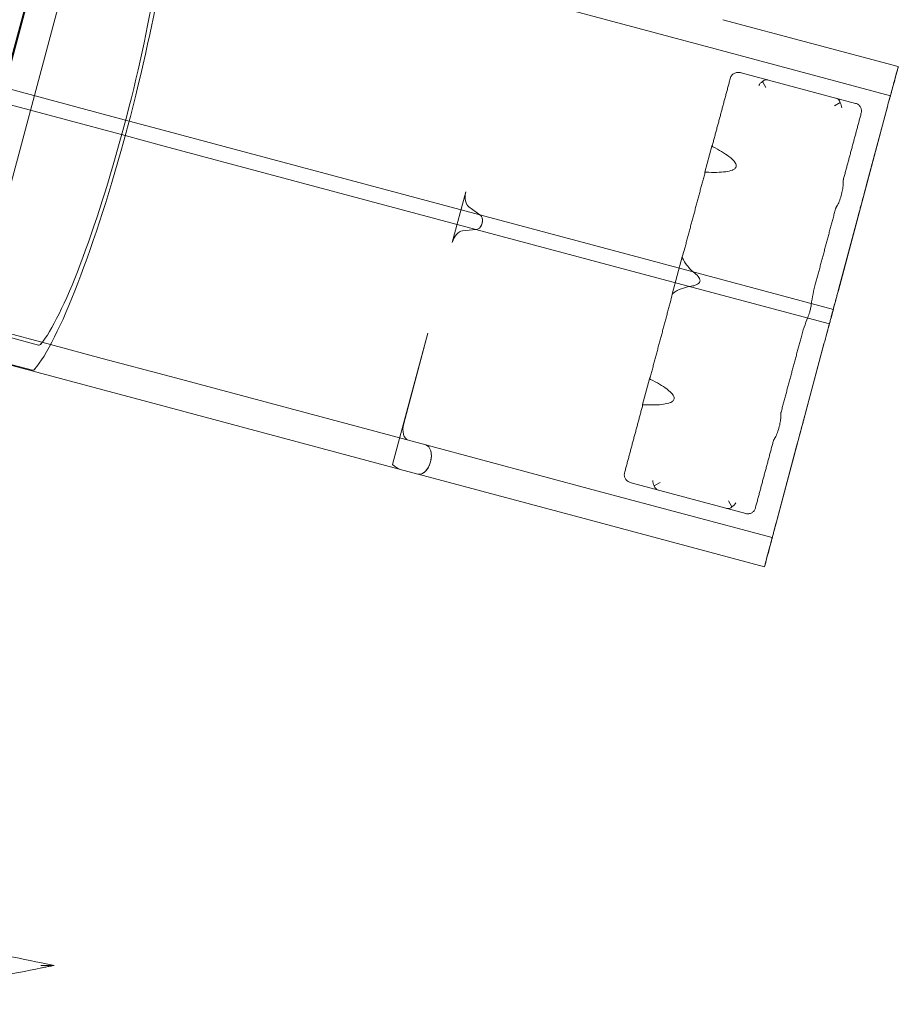
# Model space of a CAD drawing. Units: millimetres. Extents: x 98736 to 123236, y 30126 to 53626.
# Drawn here: x 104949 to 106646, y 38648 to 40549 of the extents above; entities that cross this region are included whole.
import ezdxf

# ---------------------------------------------------------------- set-up
doc = ezdxf.new("R2010")
doc.units = ezdxf.units.MM
doc.header["$MEASUREMENT"] = 0

msp = doc.modelspace()

# ---------------------------------------------------------------- linework, layer by layer
at = {"color": 0, "linetype": 'Continuous', "lineweight": 0}
for p, q in [((105049.1, 40908.9), (104778.8, 39900.3)), ((104786.4, 39921.1), (105045.6, 40888.3)), ((105019.1, 40791.9), (104812.4, 40019)), ((105020.5, 40803.1), (104927.4, 40455)), ((104870.4, 40003.5), (105077.1, 40776.4)), ((105961.7, 40581.5), (106291.9, 40493.2)), ((104952.3, 40547.8), (104954.2, 40547.3)), ((106306.9, 40549.4), (106645.8, 40458.8)), ((106291.9, 40493.2), (106630.8, 40402.5)), ((106342.5, 40447), (106563.4, 40387.8)), ((106390.1, 40418.7), (106383.7, 40429.9)), ((104919.2, 40418.2), (105160.3, 40353.7)), ((104911.6, 40390.1), (105152.8, 40325.6)), ((106522.5, 40383.2), (106533.7, 40389.7)), ((106530, 40026.4), (106623, 40374.5)), ((106622.3, 40372.3), (106583.9, 40228.7)), ((105160.3, 40353.7), (105225.8, 40336.2)), ((105155.8, 40336.5), (105157.2, 40342.1)), ((105155.8, 40336.5), (105157.2, 40342.1)), ((105225.8, 40336.2), (105343.9, 40304.6)), ((105152.8, 40325.6), (105218.3, 40308.1)), ((105218.3, 40308.1), (105336.4, 40276.5)), ((105343.9, 40304.6), (105837.3, 40172.6)), ((106285.7, 40305), (106272.3, 40255.1)), ((105336.4, 40276.5), (105829.8, 40144.5)), ((105784.2, 40119.4), (105810.3, 40216.7)), ((105816.4, 40187.9), (105837.3, 40172.6)), ((105816.4, 40187.9), (105837.3, 40172.6)), ((105837.3, 40172.6), (106167.7, 40084.3)), ((106568.8, 40172.3), (106530.4, 40028.7)), ((105829.8, 40144.5), (105804.1, 40141.7)), ((105829.8, 40144.5), (105804.1, 40141.7)), ((105829.8, 40144.5), (106160.1, 40056.1)), ((106167.7, 40084.3), (106520.4, 39989.9)), ((106228.4, 40091.2), (106209.3, 40019.7)), ((106160.1, 40056.1), (106512.8, 39961.8)), ((104799.5, 39970.7), (104985.5, 39921)), ((104801.3, 39977.5), (105008.7, 39922)), ((105669.2, 39690.2), (105737.2, 39943.8)), ((105737.2, 39943.8), (105690.6, 39769.8)), ((105737.2, 39943.8), (105690.6, 39769.8)), ((104784.7, 39921.6), (105092.9, 39839.2)), ((105008.7, 39922), (105107.9, 39895.4)), ((106409.9, 39577.4), (106502.9, 39925.4)), ((106502.2, 39923.2), (106463.8, 39779.7)), ((104844.5, 39906.9), (104973.4, 39872.4)), ((105107.9, 39895.4), (105240.3, 39860.1)), ((105240.3, 39860.1), (105733.2, 39728.2)), ((106165.4, 39856), (106152, 39806)), ((105092.9, 39839.2), (105225.2, 39803.8)), ((105225.2, 39803.8), (105718.1, 39672)), ((105733.2, 39728.2), (105733.3, 39728.2)), ((105733.3, 39728.2), (106063.6, 39639.8)), ((106448.7, 39723.2), (106410.3, 39579.7)), ((105718.2, 39671.9), (105718.1, 39672)), ((105718.2, 39671.9), (106048.6, 39583.6)), ((106351.2, 39595.7), (106130.2, 39655)), ((106185.7, 39655.6), (106174.5, 39649.2)), ((106063.6, 39639.8), (106402.5, 39549.2)), ((106324.5, 39609), (106318.1, 39620.1)), ((106048.6, 39583.6), (106387.5, 39492.9))]:
    msp.add_line(p, q, dxfattribs=at)
for centre, major_axis, ratio, start_param, end_param in [((105088.2, 40359.3), (132.9, 496.8), 0.138316, 4.714656, 6.002206), ((105088.2, 40359.3), (-120, -448.5), 0.138316, 0.280979, 2.860613), ((106390.1, 40418.7), (14.6, 8.4), 0.763796, 1.570796, 2.223068), ((106390.1, 40418.7), (3.9, 14.5), 0.763796, 0, 0.918524), ((106522.5, 40383.2), (3.9, 14.5), 0.763796, 5.364661, 6.283185), ((106522.5, 40383.2), (-8.4, 14.6), 0.763796, 4.060117, 4.712389), ((105088.2, 40359.3), (132.9, 496.8), 0.138316, 3.404966, 4.703508), ((105088.2, 40359.3), (132.9, 496.8), 0.138316, 4.703508, 4.714656), ((105827.6, 40214.3), (-7.5, -28.1), 0.594891, 4.786074, 6.056656), ((105827.5, 40214.3), (-7.5, -28.1), 0.594304, 4.786074, 6.056655), ((105833.6, 40158.6), (-3.8, -14.1), 0.594891, 0.000269, 3.141862), ((105833.5, 40158.6), (-3.8, -14.1), 0.594304, 0.000269, 3.141861), ((105800.5, 40113.3), (-7.5, -28.1), 0.594891, 3.368661, 4.653768), ((105800.5, 40113.3), (-7.5, -28.1), 0.594304, 3.36866, 4.653767), ((105011.3, 40017.6), (-25.8, -96.6), 0.138316, 0, 0.280979), ((104999.3, 39969), (25.8, 96.6), 0.138316, 3.141593, 3.404966), ((105707.3, 39765.3), (-7.5, -28.1), 0.594891, 4.712658, 6.283454), ((105707.3, 39765.3), (-7.5, -28.1), 0.594304, 4.712658, 6.283454), ((105725.7, 39700.1), (-7.5, -28.1), 0.594304, 0.000269, 3.141861), ((105725.7, 39700.1), (-7.5, -28.1), 0.594891, 0.000269, 3.141862), ((105707.3, 39765.3), (-22.6, -84.4), 0.594891, 5.942684, 6.283215), ((105707.3, 39765.3), (-22.6, -84.4), 0.594304, 5.942683, 6.283215), ((106185.7, 39655.6), (8.4, -14.6), 0.763796, 4.060117, 4.712389), ((106185.7, 39655.6), (3.9, 14.5), 0.763796, 2.223068, 3.141593), ((106318.1, 39620.1), (3.9, 14.5), 0.763796, 3.141593, 4.060117), ((106318.1, 39620.1), (-14.6, -8.4), 0.763796, 1.570796, 2.223068)]:
    msp.add_ellipse(centre, major_axis=major_axis, ratio=ratio, start_param=start_param, end_param=end_param, dxfattribs=at)
for points, knots in [([(106321.6, 40437.1), (106321.8, 40438), (106322.2, 40438.9), (106323.1, 40440.6), (106323.6, 40441.4), (106324.9, 40442.9), (106325.6, 40443.5), (106327, 40444.7), (106327.8, 40445.2), (106329.6, 40446.2), (106330.7, 40446.6), (106333, 40447.3), (106334.2, 40447.5), (106336.6, 40447.7), (106337.8, 40447.7), (106340.2, 40447.5), (106341.4, 40447.3), (106342.5, 40447), (106342.5, 40447), (106342.5, 40447)], [-51.355807, -51.355807, -51.355807, -51.355807, -48.559857, -48.559857, -45.757287, -45.757287, -42.954718, -42.954718, -40.152149, -40.152149, -36.502581, -36.502581, -32.853013, -32.853013, -29.203446, -29.203446, -25.553878, -25.553878, -25.545512, -25.545512, -25.545512, -25.545512]), ([(106645.7, 40458.8), (106645.7, 40458.8), (106645.1, 40456.7), (106642.8, 40448.4), (106641.1, 40442.2), (106636.9, 40426.8), (106634.5, 40417.6), (106630.3, 40402), (106628.7, 40396.2), (106625.5, 40384.3), (106623.9, 40378.3), (106622.3, 40372.3)], [0, 0, 0, 0, 3.693425, 3.693425, 7.387118, 7.387118, 11.080911, 11.080911, 13.107837, 13.107837, 15.134766, 15.134766, 15.134766, 15.134766]), ([(106630.8, 40402.5), (106630.8, 40402.5), (106631, 40403.2), (106631.7, 40406), (106632.3, 40408.1), (106633.7, 40413.2), (106634.5, 40416.3), (106636.3, 40423), (106637.3, 40426.6), (106639.3, 40433.9), (106640.2, 40437.6), (106642, 40444.4), (106642.9, 40447.5), (106644.3, 40452.8), (106644.8, 40454.9), (106645.4, 40457.2), (106645.6, 40457.8), (106645.8, 40458.6), (106645.8, 40458.8), (106645.8, 40458.8)], [0, 0, 0, 0, 1.230288, 1.230288, 2.460614, 2.460614, 3.691079, 3.691079, 4.921698, 4.921698, 6.152374, 6.152374, 7.382961, 7.382961, 8.613385, 8.613385, 9.268521, 9.268521, 9.923654, 9.923654, 9.923654, 9.923654]), ([(106563.4, 40387.8), (106564.3, 40387.6), (106565.3, 40387.2), (106567.1, 40386.3), (106567.9, 40385.8), (106569.6, 40384.6), (106570.3, 40383.9), (106571.6, 40382.4), (106572.2, 40381.6), (106573.2, 40379.9), (106573.6, 40379), (106574.3, 40377.2), (106574.5, 40376.2), (106574.8, 40374.2), (106574.8, 40373.2), (106574.7, 40371.2), (106574.5, 40370.3), (106574.3, 40369.4), (106574.3, 40369.4), (106574.3, 40369.4)], [22.784377, 22.784377, 22.784377, 22.784377, 25.658107, 25.658107, 28.538569, 28.538569, 31.419032, 31.419032, 34.299494, 34.299494, 37.122698, 37.122698, 39.945902, 39.945902, 42.769105, 42.769105, 45.592309, 45.592309, 45.598928, 45.598928, 45.598928, 45.598928]), ([(106623, 40374.5), (106624, 40378.1), (106625, 40381.8), (106626.8, 40388.5), (106627.6, 40391.6), (106629.1, 40396.8), (106629.6, 40398.9), (106630.2, 40401.1), (106630.4, 40401.6), (106630.6, 40402.4), (106630.6, 40402.6), (106630.6, 40402.6)], [0, 0, 0, 0, 1.230562, 1.230562, 2.461109, 2.461109, 3.691618, 3.691618, 4.326097, 4.326097, 4.96057, 4.96057, 4.96057, 4.96057]), ([(106274.4, 40255), (106288.8, 40254.1), (106302.2, 40254.4), (106316.7, 40256.5), (106321.4, 40257.4), (106326.9, 40259.7), (106328.6, 40260.6), (106330.7, 40262.3), (106331.4, 40263), (106332.3, 40264.6), (106332.6, 40265.4), (106333, 40267.2), (106332.9, 40268.1), (106332.4, 40270.5), (106331.7, 40271.9), (106328.3, 40277.4), (106323.5, 40281.7), (106310.6, 40291.4), (106299.7, 40297.9), (106287.5, 40304)], [-172.823711, -172.823711, -172.823711, -172.823711, -119.106216, -119.106216, -97.525788, -97.525788, -88.659761, -88.659761, -83.52192, -83.52192, -79.208838, -79.208838, -74.299938, -74.299938, -66.684925, -66.684925, -41.44218, -41.44218, 0, 0, 0, 0]), ([(106285.7, 40305), (106285.8, 40305.1), (106285.9, 40305.3), (106286.2, 40305.8), (106286.4, 40306.3), (106286.7, 40307.2), (106286.9, 40307.6), (106287, 40308.1)], [-3.994083, -3.994083, -3.994083, -3.994083, -3.144548, -3.144548, -1.489016, -1.489016, 0, 0, 0, 0]), ([(106271.9, 40251.7), (106272, 40252.1), (106272.1, 40252.5), (106272.2, 40253.3), (106272.3, 40253.7), (106272.3, 40254.5), (106272.3, 40254.8), (106272.3, 40255.1)], [-5.236084, -5.236084, -5.236084, -5.236084, -3.787368, -3.787368, -2.282022, -2.282022, -0.874924, -0.874924, -0.874924, -0.874924]), ([(106539.2, 40236.7), (106539.4, 40234.3), (106539.4, 40231.6), (106538.8, 40225.4), (106538.3, 40222), (106536.9, 40214.6), (106535.9, 40210.7), (106533.5, 40202.9), (106532.1, 40199.3), (106529.2, 40192.7), (106527.6, 40189.9), (106526.1, 40187.7)], [-59.219704, -59.219704, -59.219704, -59.219704, -48.128024, -48.128024, -37.101326, -37.101326, -24.937381, -24.937381, -12.61127, -12.61127, 0, 0, 0, 0]), ([(106539.7, 40240.5), (106539.6, 40240.1), (106539.5, 40239.7), (106539.4, 40238.9), (106539.3, 40238.5), (106539.2, 40237.5), (106539.2, 40237.1), (106539.2, 40236.7)], [-4.522124, -4.522124, -4.522124, -4.522124, -3.225607, -3.225607, -1.925613, -1.925613, 0, 0, 0, 0]), ([(106582.9, 40225), (106582.3, 40222.6), (106581.5, 40219.6), (106579.7, 40212.7), (106578.6, 40208.9), (106576.5, 40201), (106575.5, 40197), (106573.5, 40189.7), (106572.6, 40186.5), (106571.1, 40180.7), (106570.4, 40178.1), (106569.8, 40176)], [0, 0, 0, 0, 1.341616, 1.341616, 2.683231, 2.683231, 4.024852, 4.024852, 5.196742, 5.196742, 6.368634, 6.368634, 6.368634, 6.368634]), ([(106583.9, 40228.7), (106583.8, 40228.1), (106583.6, 40227.5), (106583.3, 40226.5), (106583.2, 40226.2), (106583.1, 40225.5), (106583, 40225.2), (106582.9, 40225)], [0, 0, 0, 0, 0.2050871, 0.2050871, 0.3457639, 0.3457639, 0.486441, 0.486441, 0.486441, 0.486441]), ([(106526.1, 40187.7), (106526, 40187.5), (106525.8, 40187.2), (106525.5, 40186.5), (106525.3, 40186.2), (106525, 40185.3), (106524.8, 40184.7), (106524.6, 40184.1)], [-4.520405, -4.520405, -4.520405, -4.520405, -3.186364, -3.186364, -1.859207, -1.859207, 0, 0, 0, 0]), ([(106569.8, 40176), (106569.7, 40175.6), (106569.6, 40175.2), (106569.4, 40174.3), (106569.3, 40173.9), (106569, 40173.1), (106568.9, 40172.7), (106568.8, 40172.3)], [0, 0, 0, 0, 0.2050894, 0.2050894, 0.3457653, 0.3457653, 0.486441, 0.486441, 0.486441, 0.486441]), ([(106252.6, 40060), (106247.2, 40064.5), (106241.9, 40069.7), (106234.2, 40079.4), (106231.1, 40084.1), (106228.9, 40089.8), (106228.6, 40090.5), (106228.4, 40091.2)], [-58.570108, -58.570108, -58.570108, -58.570108, -37.252749, -37.252749, -21.021218, -21.021218, -18.820343, -18.820343, -18.820343, -18.820343]), ([(106245.9, 40034.8), (106249.1, 40035.3), (106252.6, 40036.1), (106257.1, 40038.1), (106258.7, 40038.9), (106260.7, 40040.6), (106261.4, 40041.3), (106262.3, 40042.8), (106262.6, 40043.6), (106262.9, 40045.3), (106262.9, 40046.3), (106262.3, 40048.7), (106261.6, 40050.1), (106258.9, 40054.4), (106255.7, 40057.4), (106252.6, 40060)], [-42.469018, -42.469018, -42.469018, -42.469018, -31.636606, -31.636606, -26.147617, -26.147617, -22.929916, -22.929916, -20.198329, -20.198329, -17.070111, -17.070111, -12.174391, -12.174391, 0, 0, 0, 0]), ([(106209.3, 40019.7), (106211.1, 40021.4), (106213.1, 40022.9), (106224.8, 40030.2), (106236.9, 40033.2), (106245.9, 40034.8)], [-33.465018, -33.465018, -33.465018, -33.465018, -27.536125, -27.536125, 0, 0, 0, 0]), ([(106486.2, 40040.6), (106484.3, 40033.6), (106482.6, 40026.7), (106479.8, 40012.9), (106478.6, 40006.2), (106477.8, 39999.8)], [-43.118789, -43.118789, -43.118789, -43.118789, -21.581467, -21.581467, 0, 0, 0, 0]), ([(106530.4, 40028.7), (106528.6, 40021.8), (106526.7, 40014.9), (106523.1, 40001.3), (106521.4, 39994.8), (106519.7, 39988.6)], [0, 0, 0, 0, 2.328259, 2.328259, 4.656518, 4.656518, 4.656518, 4.656518]), ([(106522.7, 39999), (106522.9, 39999.8), (106523.3, 40001.3), (106524.4, 40005.6), (106525.1, 40008.3), (106526.5, 40013.6), (106527.2, 40016), (106528.5, 40021.1), (106529.3, 40023.8), (106530, 40026.4)], [0, 0, 0, 0, 1.230447, 1.230447, 2.460951, 2.460951, 3.352574, 3.352574, 4.244202, 4.244202, 4.244202, 4.244202]), ([(106477.8, 39999.8), (106477.5, 39997.4), (106477.1, 39994.9), (106476, 39989.8), (106475.4, 39987.2), (106473.6, 39981.1), (106472.4, 39977.6), (106471.1, 39974.5)], [-27.225212, -27.225212, -27.225212, -27.225212, -19.236259, -19.236259, -11.263749, -11.263749, 0, 0, 0, 0]), ([(106512.8, 39961.8), (106512.8, 39961.8), (106512.9, 39962.2), (106513.3, 39963.6), (106513.6, 39964.6), (106514.3, 39967.1), (106514.7, 39968.7), (106515.6, 39972), (106516.1, 39973.9), (106517.1, 39977.5), (106517.6, 39979.3), (106518.5, 39982.7), (106518.9, 39984.3), (106519.6, 39986.9), (106519.9, 39988), (106520.2, 39989.1), (106520.2, 39989.4), (106520.3, 39989.8), (106520.4, 39989.9), (106520.4, 39989.9)], [0, 0, 0, 0, 0.615173, 0.615173, 1.230364, 1.230364, 1.845607, 1.845607, 2.460903, 2.460903, 3.076218, 3.076218, 3.691504, 3.691504, 4.306734, 4.306734, 4.634319, 4.634319, 4.961904, 4.961904, 4.961904, 4.961904]), ([(106519.7, 39988.6), (106518.8, 39985.3), (106517.9, 39981.7), (106516.2, 39975.6), (106515.6, 39973), (106514.2, 39968), (106513.6, 39965.6), (106513, 39963.3)], [0, 0, 0, 0, 1.230525, 1.230525, 2.08485, 2.08485, 2.939175, 2.939175, 2.939175, 2.939175]), ([(106520.4, 39989.9), (106520.8, 39991.5), (106521.1, 39993), (106521.9, 39996), (106522.3, 39997.5), (106522.7, 39999)], [0, 0, 0, 0, 2.249096, 2.249096, 4.498254, 4.498254, 4.498254, 4.498254]), ([(106471.1, 39974.5), (106468.6, 39968.6), (106466.2, 39962.2), (106461.7, 39948.9), (106459.7, 39942), (106457.9, 39935.1)], [-43.116984, -43.116984, -43.116984, -43.116984, -21.535059, -21.535059, 0, 0, 0, 0]), ([(106513, 39963.3), (106511.3, 39957.1), (106509.5, 39950.6), (106505.9, 39937.1), (106504.1, 39930.1), (106502.2, 39923.2)], [0, 0, 0, 0, 2.328258, 2.328258, 4.656517, 4.656517, 4.656517, 4.656517]), ([(106502.9, 39925.4), (106503.9, 39929.1), (106504.9, 39932.7), (106506.7, 39939.5), (106507.5, 39942.6), (106508.8, 39947.1), (106509.2, 39948.7), (106509.9, 39951.3), (106510.2, 39952.2), (106510.3, 39952.8)], [0, 0, 0, 0, 1.230562, 1.230562, 2.461109, 2.461109, 3.352665, 3.352665, 4.244209, 4.244209, 4.244209, 4.244209]), ([(106510.3, 39952.8), (106510.7, 39954.3), (106511.2, 39955.8), (106512, 39958.8), (106512.4, 39960.3), (106512.8, 39961.8)], [0, 0, 0, 0, 2.249133, 2.249133, 4.498254, 4.498254, 4.498254, 4.498254]), ([(106154.4, 39805.9), (106168.8, 39805.1), (106182.3, 39805.3), (106196.7, 39807.4), (106201.5, 39808.3), (106207, 39810.6), (106208.6, 39811.5), (106210.7, 39813.2), (106211.4, 39813.9), (106212.4, 39815.5), (106212.7, 39816.3), (106213, 39818.1), (106212.9, 39819), (106212.4, 39821.4), (106211.7, 39822.8), (106208.4, 39828.3), (106203.5, 39832.6), (106190.6, 39842.3), (106179.7, 39848.8), (106167.5, 39854.9)], [-173.010875, -173.010875, -173.010875, -173.010875, -119.186064, -119.186064, -97.593436, -97.593436, -88.724727, -88.724727, -83.586287, -83.586287, -79.273453, -79.273453, -74.365293, -74.365293, -66.752024, -66.752024, -41.460907, -41.460907, 0, 0, 0, 0]), ([(106165.4, 39856), (106165.5, 39856.2), (106165.6, 39856.3), (106165.8, 39856.9), (106166, 39857.3), (106166.4, 39858.2), (106166.5, 39858.7), (106166.7, 39859.1)], [-3.851285, -3.851285, -3.851285, -3.851285, -3.143844, -3.143844, -1.488612, -1.488612, 0, 0, 0, 0]), ([(106151.5, 39802.7), (106151.7, 39803.1), (106151.8, 39803.5), (106151.9, 39804.4), (106151.9, 39804.8), (106152, 39805.4), (106152, 39805.7), (106152, 39806)], [-5.237052, -5.237052, -5.237052, -5.237052, -3.788147, -3.788147, -2.28253, -2.28253, -1.025767, -1.025767, -1.025767, -1.025767]), ([(106418.9, 39787.7), (106419.1, 39785.3), (106419.1, 39782.6), (106418.5, 39776.4), (106418, 39773), (106416.6, 39765.6), (106415.6, 39761.7), (106413.2, 39754), (106411.8, 39750.3), (106408.9, 39743.7), (106407.3, 39740.9), (106405.8, 39738.7)], [-59.218762, -59.218762, -59.218762, -59.218762, -48.127779, -48.127779, -37.101597, -37.101597, -24.93701, -24.93701, -12.610693, -12.610693, 0, 0, 0, 0]), ([(106419.4, 39791.5), (106419.3, 39791.1), (106419.2, 39790.7), (106419.1, 39789.9), (106419, 39789.5), (106418.9, 39788.5), (106418.9, 39788.1), (106418.9, 39787.7)], [-4.522055, -4.522055, -4.522055, -4.522055, -3.225527, -3.225527, -1.92553, -1.92553, 0, 0, 0, 0]), ([(106463.8, 39779.7), (106463.6, 39779.1), (106463.5, 39778.4), (106463.2, 39777.5), (106463.1, 39777.1), (106463, 39776.5), (106462.9, 39776.2), (106462.8, 39775.9)], [0, 0, 0, 0, 0.2050871, 0.2050871, 0.3457639, 0.3457639, 0.486441, 0.486441, 0.486441, 0.486441]), ([(106462.8, 39775.9), (106462.2, 39773.5), (106461.4, 39770.5), (106459.6, 39763.6), (106458.5, 39759.8), (106456.4, 39751.9), (106455.4, 39747.9), (106453.4, 39740.6), (106452.5, 39737.4), (106451, 39731.6), (106450.3, 39729), (106449.7, 39726.9)], [0, 0, 0, 0, 1.341616, 1.341616, 2.683231, 2.683231, 4.024852, 4.024852, 5.196742, 5.196742, 6.368634, 6.368634, 6.368634, 6.368634]), ([(106405.8, 39738.7), (106405.7, 39738.5), (106405.5, 39738.2), (106405.2, 39737.5), (106405, 39737.2), (106404.7, 39736.3), (106404.5, 39735.7), (106404.3, 39735.1)], [-4.520341, -4.520341, -4.520341, -4.520341, -3.186391, -3.186391, -1.859306, -1.859306, 0, 0, 0, 0]), ([(106449.7, 39726.9), (106449.6, 39726.6), (106449.5, 39726.1), (106449.3, 39725.2), (106449.2, 39724.8), (106448.9, 39724), (106448.8, 39723.6), (106448.7, 39723.2)], [0, 0, 0, 0, 0.2050894, 0.2050894, 0.3457653, 0.3457653, 0.486441, 0.486441, 0.486441, 0.486441]), ([(106130.2, 39655), (106129.1, 39655.2), (106128, 39655.6), (106125.8, 39656.6), (106124.8, 39657.2), (106122.8, 39658.6), (106121.9, 39659.4), (106120.2, 39661.1), (106119.5, 39662.1), (106118.4, 39663.8), (106118, 39664.7), (106117.3, 39666.4), (106117, 39667.3), (106116.7, 39669.2), (106116.6, 39670.2), (106116.7, 39672.1), (106116.8, 39673.1), (106117.1, 39674), (106117.1, 39674), (106117.1, 39674), (106117.1, 39674)], [-25.808349, -25.808349, -25.808349, -25.808349, -22.165227, -22.165227, -18.513735, -18.513735, -14.862243, -14.862243, -11.210751, -11.210751, -8.408063, -8.408063, -5.605375, -5.605375, -2.802688, -2.802688, 0, 0, 0, 0.006619, 0.006619, 0.006619, 0.006619]), ([(106369.8, 39606.3), (106369.6, 39605.4), (106369.2, 39604.5), (106368.3, 39602.7), (106367.8, 39601.8), (106366.6, 39600.2), (106365.9, 39599.5), (106364.4, 39598.2), (106363.6, 39597.7), (106361.9, 39596.7), (106361, 39596.3), (106359.1, 39595.7), (106358.1, 39595.5), (106356.1, 39595.2), (106355.1, 39595.2), (106353.1, 39595.3), (106352.1, 39595.5), (106351.2, 39595.7), (106351.2, 39595.7), (106351.2, 39595.7)], [0.006619, 0.006619, 0.006619, 0.006619, 2.837195, 2.837195, 5.674391, 5.674391, 8.511586, 8.511586, 11.348781, 11.348781, 14.214923, 14.214923, 17.081065, 17.081065, 19.947206, 19.947206, 22.813348, 22.813348, 22.82008, 22.82008, 22.82008, 22.82008]), ([(106410.3, 39579.7), (106407.4, 39568.7), (106404.5, 39557.7), (106399, 39537.2), (106396.5, 39527.7), (106392.2, 39511.7), (106390.5, 39505.2), (106388.7, 39498.1), (106388.2, 39496.2), (106387.5, 39493.6), (106387.3, 39493), (106387.4, 39493)], [0, 0, 0, 0, 3.6937, 3.6937, 7.387421, 7.387421, 11.081157, 11.081157, 13.107996, 13.107996, 15.134796, 15.134796, 15.134796, 15.134796]), ([(106402.4, 39549.2), (106402.4, 39549.2), (106402.6, 39550), (106403.3, 39552.7), (106403.8, 39554.8), (106405.2, 39559.9), (106406, 39563), (106407.4, 39568.1), (106407.9, 39569.9), (106408.9, 39573.6), (106409.4, 39575.5), (106409.9, 39577.4)], [0, 0, 0, 0, 1.230419, 1.230419, 2.460889, 2.460889, 3.691414, 3.691414, 4.325986, 4.325986, 4.960561, 4.960561, 4.960561, 4.960561]), ([(106387.5, 39492.9), (106387.5, 39492.9), (106387.7, 39493.6), (106388.5, 39496.4), (106389, 39498.5), (106390.4, 39503.6), (106391.2, 39506.7), (106393, 39513.4), (106394, 39517), (106396, 39524.3), (106396.9, 39528), (106398.8, 39534.8), (106399.6, 39537.9), (106401, 39543.2), (106401.5, 39545.3), (106402.1, 39547.6), (106402.3, 39548.2), (106402.5, 39549), (106402.5, 39549.2), (106402.5, 39549.2)], [0, 0, 0, 0, 1.230288, 1.230288, 2.460614, 2.460614, 3.691079, 3.691079, 4.921698, 4.921698, 6.152374, 6.152374, 7.382961, 7.382961, 8.613385, 8.613385, 9.268521, 9.268521, 9.923654, 9.923654, 9.923654, 9.923654]), ([(105015.6, 38723.2), (105007.4, 38724.8), (104999.2, 38726.4), (104962.1, 38733.9), (104933.1, 38739.7), (104871.1, 38752), (104838.2, 38758.6), (104785.2, 38769.2), (104764.9, 38773.3), (104734.8, 38779.3), (104724.8, 38781.3), (104699.4, 38786.4), (104684.1, 38789.4), (104659.1, 38794.4), (104649.4, 38796.4), (104639.7, 38798.3)], [-24.998089, -24.998089, -24.998089, -24.998089, 0, 0, 88.72208, 88.72208, 190.118743, 190.118743, 253.491658, 253.491658, 285.178115, 285.178115, 334.355121, 334.355121, 366.588235, 366.588235, 366.588235, 366.588235]), ([(104639.7, 38648), (104654.6, 38651), (104669.8, 38654), (104685.2, 38657.1), (104704.8, 38661), (104724.8, 38665), (104744.8, 38669), (104754.9, 38671), (104765, 38673), (104775.1, 38675.1), (104791.3, 38678.3), (104807.6, 38681.6), (104824, 38684.8), (104850.2, 38690.1), (104876.5, 38695.3), (104902.9, 38700.6), (104932.2, 38706.5), (104961.6, 38712.4), (104991.1, 38718.2)], [140.378139, 140.378139, 140.378139, 140.378139, 190.113563, 190.113563, 190.113563, 253.484751, 253.484751, 253.484751, 285.170345, 285.170345, 285.170345, 335.867295, 335.867295, 335.867295, 416.982415, 416.982415, 416.982415, 506.969502, 506.969502, 506.969502, 506.969502]), ([(104990, 38723.2), (104990, 38723.2), (104990, 38723.2), (104994.1, 38723.2), (104998.3, 38723.2), (105006.4, 38723.2), (105009.8, 38723.2), (105012.9, 38723.2), (105013.8, 38723.2), (105014.8, 38723.2), (105015, 38723.2), (105015.3, 38723.2), (105015.4, 38723.2), (105015.5, 38723.2), (105015.6, 38723.2), (105015.6, 38723.2)], [-0.040244, -0.040244, -0.040244, -0.040244, 0, 0, 12.182041, 12.182041, 24.654896, 24.654896, 28.784214, 28.784214, 30.370154, 30.370154, 31.233539, 31.233539, 31.90135, 31.90135, 31.90135, 31.90135]), ([(105015.6, 38723.2), (105012.9, 38722.6), (105010.2, 38722.1), (105004.8, 38721), (105002.1, 38720.4), (104997.6, 38719.6), (104995.9, 38719.2), (104993.2, 38718.7), (104992.1, 38718.5), (104991.1, 38718.2)], [-25.001314, -25.001314, -25.001314, -25.001314, -16.770846, -16.770846, -8.450426, -8.450426, -3.250164, -3.250164, 0, 0, 0, 0])]:
    msp.add_open_spline(points, degree=3, knots=knots, dxfattribs=at)
for points, weights in [([(106287, 40308.1), (106304.3, 40372.6), (106321.6, 40437.1)], [0.999999715562, 0.99999973511, 0.999999924325]), ([(106574.3, 40369.4), (106557, 40304.9), (106539.7, 40240.5)], [0.999999996386, 0.999999985088, 0.999999983761]), ([(106233.4, 40108.2), (106252.6, 40179.9), (106271.9, 40251.7)], [1.00000001598, 1.00000001797, 1.00000001322]), ([(106524.6, 40184.1), (106505.4, 40112.3), (106486.2, 40040.6)], [1.00000000574, 1.00000000667, 1.00000000524]), ([(106166.7, 39859.1), (106185.9, 39930.9), (106205.1, 40002.7)], [0.999999904655, 0.999999886554, 0.999999902877]), ([(106457.9, 39935.1), (106438.7, 39863.3), (106419.4, 39791.5)], [1.00000000166, 1.00000000179, 1.00000000108]), ([(106117.1, 39674), (106134.3, 39738.3), (106151.5, 39802.7)], [1.00000003984, 1.00000013913, 1.00000014947]), ([(106404.3, 39735.1), (106387.1, 39670.7), (106369.8, 39606.3)], [0.999999940035, 0.999999944944, 0.999999986663])]:
    msp.add_rational_spline(points, weights, degree=2, dxfattribs=at)
for points in [[(106287.5, 40304), (106287, 40304.2), (106286.4, 40304.6), (106285.7, 40305)], [(106272.3, 40255.1), (106273, 40255.1), (106273.6, 40255.1), (106274.4, 40255)], [(106228.4, 40091.2), (106230.2, 40096.7), (106231.9, 40102.4), (106233.4, 40108.2)], [(106205.1, 40002.7), (106206.7, 40008.4), (106208.1, 40014.1), (106209.3, 40019.7)], [(106167.5, 39854.9), (106166.9, 39855.2), (106166.2, 39855.6), (106165.4, 39856)], [(106152, 39806), (106152.7, 39806), (106153.5, 39806), (106154.4, 39805.9)]]:
    msp.add_open_spline(points, degree=3, dxfattribs=at)

doc.saveas('drawing.dxf')
